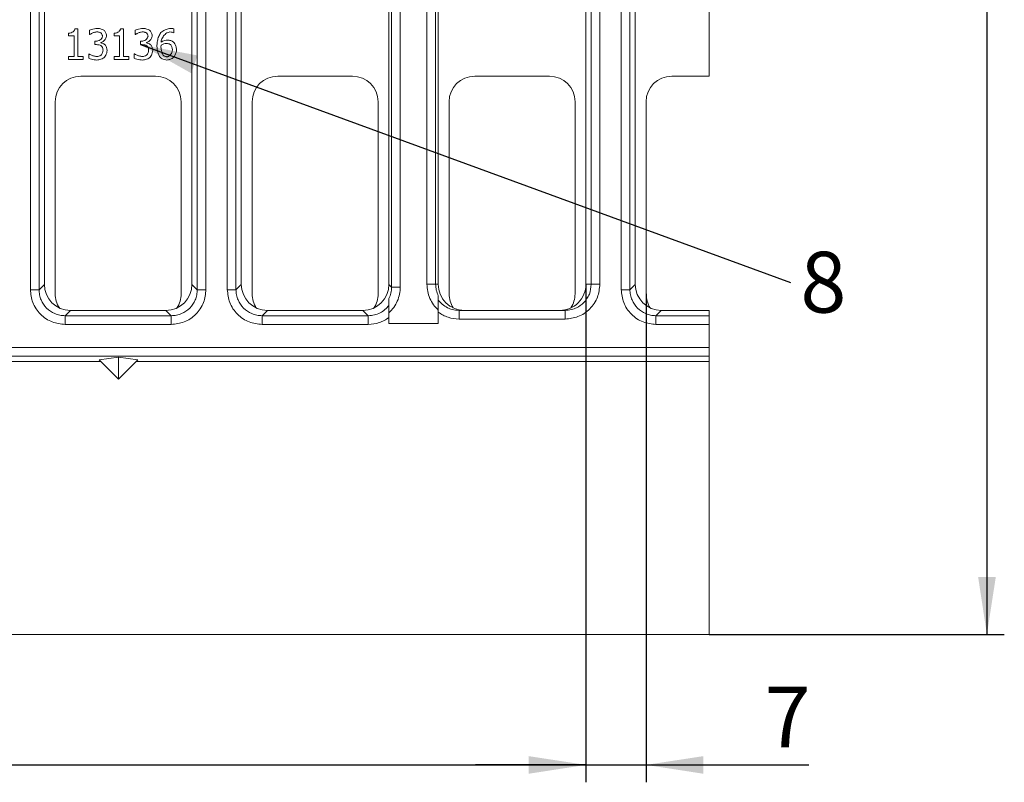
# Model space of a CAD drawing. Units: millimetres. Extents: x -260 to 1552, y -70 to 1411.
# Drawn here: x 504 to 618, y 496 to 583 of the extents above; entities that cross this region are included whole.
import ezdxf

# ---------------------------------------------------------------- set-up
doc = ezdxf.new("R2010")
doc.units = ezdxf.units.MM
doc.header["$LTSCALE"] = 2
doc.layers.add('FORMAT', color=7, linetype='Continuous')
doc.styles.add('SLDTEXTSTYLE1', font='TXT', dxfattribs={"width": 0.7})
doc.dimstyles.new('SLDDIMSTYLE1', dxfattribs={"dimtxt": 7, "dimasz": 6.604, "dimexe": 0, "dimexo": 0.0625, "dimgap": 1.75, "dimtad": 1, "dimrnd": 1e-09, "dimzin": 12, "dimdsep": 46, "dimtxsty": 'SLDTEXTSTYLE1', "dimsah": 1, "dimcen": 0.09, "dimadec": 0, "dimazin": 3, "dimtfac": 1, "dimtofl": 0, "dimtmove": 0, "dimatfit": 3, "dimfxl": 0, "dimfrac": 2, "dimtolj": 1, "dimtzin": 12, "dimarcsym": 0})
doc.dimstyles.new('SLDDIMSTYLE16', dxfattribs={"dimtxt": 7, "dimasz": 6.604, "dimexe": 0, "dimexo": 0.0625, "dimgap": 1.75, "dimtad": 1, "dimdec": 0, "dimrnd": 1e-09, "dimzin": 12, "dimdsep": 46, "dimtxsty": 'SLDTEXTSTYLE1', "dimsah": 1, "dimcen": 0.09, "dimadec": 0, "dimazin": 3, "dimtfac": 1, "dimtmove": 0, "dimatfit": 0, "dimfxl": 0, "dimfrac": 2, "dimtolj": 1, "dimtzin": 12, "dimarcsym": 0})
doc.dimstyles.new('SLDDIMSTYLE4', dxfattribs={"dimtxt": 7, "dimasz": 6.604, "dimexe": 0, "dimexo": 0.0625, "dimgap": 1.75, "dimtad": 1, "dimdec": 1, "dimrnd": 1e-09, "dimzin": 12, "dimdsep": 46, "dimtxsty": 'SLDTEXTSTYLE1', "dimsah": 1, "dimcen": 0.09, "dimadec": 0, "dimazin": 3, "dimtfac": 1, "dimtdec": 1, "dimtofl": 0, "dimtmove": 0, "dimatfit": 3, "dimfxl": 0, "dimfrac": 2, "dimtolj": 1, "dimtzin": 12, "dimarcsym": 0})
doc.dimstyles.new('SLDDIMSTYLE5', dxfattribs={"dimtxt": 0.18, "dimasz": 6.604, "dimexe": 0, "dimexo": 0.0625, "dimgap": 0, "dimtad": 0, "dimtih": 1, "dimtoh": 1, "dimdec": 0, "dimrnd": 1e-09, "dimzin": 0, "dimdsep": 46, "dimtxsty": 'Standard', "dimsah": 1, "dimcen": 0.09, "dimadec": 0, "dimazin": 0, "dimtfac": 6.604, "dimtdec": 0, "dimtofl": 0, "dimtmove": 0, "dimatfit": 3, "dimfxl": 0, "dimfrac": 2, "dimtolj": 1, "dimtzin": 0, "dimarcsym": 0})

# ---------------------------------------------------------------- blocks, each defined once
blk = doc.blocks.new('_D_34')
at = {"layer": 'FORMAT'}
for p, q in [((583.77, 719.68), (617.77, 719.68)), ((615.77, 719.68), (615.77, 512.68)), ((583.77, 512.68), (617.77, 512.68))]:
    blk.add_line(p, q, dxfattribs=at)
for points in [[(615.77, 719.68), (614.76, 713.08), (616.79, 713.08)], [(615.77, 512.68), (616.79, 519.29), (614.76, 519.29)]]:
    blk.add_solid(points, dxfattribs=at)
at = {"layer": 'FORMAT', "insert": (606.75, 603.13), "char_height": 7, "attachment_point": 1, "rotation": 90, "style": 'SLDTEXTSTYLE1'}
blk.add_mtext('207', dxfattribs=at)
blk = doc.blocks.new('_D_42')
at = {"layer": 'FORMAT'}
for p, q in [((140.25, 552.37), (140.25, 495.68)), ((569.59, 552.98), (569.59, 495.68)), ((140.25, 497.68), (569.59, 497.68))]:
    blk.add_line(p, q, dxfattribs=at)
for points in [[(140.25, 497.68), (146.85, 496.66), (146.85, 498.69)], [(569.59, 497.68), (562.99, 498.69), (562.99, 496.66)]]:
    blk.add_solid(points, dxfattribs=at)
at = {"layer": 'FORMAT', "insert": (331.77, 506.7), "char_height": 7, "attachment_point": 1, "style": 'SLDTEXTSTYLE1'}
blk.add_mtext('429,3', dxfattribs=at)
blk = doc.blocks.new('_D_43')
at = {"layer": 'FORMAT'}
for p, q in [((569.59, 552.98), (569.59, 495.68)), ((576.52, 551.89), (576.52, 495.68)), ((569.59, 497.68), (556.89, 497.68)), ((569.59, 497.68), (576.52, 497.68)), ((576.52, 497.68), (595.26, 497.68))]:
    blk.add_line(p, q, dxfattribs=at)
for points in [[(569.59, 497.68), (562.99, 498.69), (562.99, 496.66)], [(576.52, 497.68), (583.13, 496.66), (583.13, 498.69)]]:
    blk.add_solid(points, dxfattribs=at)
at = {"layer": 'FORMAT', "insert": (590.18, 506.7), "char_height": 7, "attachment_point": 1, "style": 'SLDTEXTSTYLE1'}
blk.add_mtext('7', dxfattribs=at)
blk = doc.blocks.new('SW_NOTE_4')
at = {"layer": 'FORMAT', "color": 0, "insert": (1.15, 3.52), "char_height": 7, "attachment_point": 1, "style": 'SLDTEXTSTYLE1'}
blk.add_mtext('8', dxfattribs=at)

msp = doc.modelspace()

# ---------------------------------------------------------------- linework, layer by layer
at = {"color": 7, "linetype": 'Continuous', "lineweight": 15}
for p, q in [((505.614126, 679.999309), (505.614126, 552.367287)), ((506.613174, 552.367287), (506.613174, 679.999309)), ((507.226327, 679.386156), (507.226327, 552.980444)), ((524.226332, 552.980444), (524.226332, 679.386156)), ((524.839485, 679.999309), (524.839485, 552.367287)), ((525.838533, 552.367287), (525.838533, 679.999309)), ((528.295943, 679.999309), (528.295943, 552.367287)), ((529.294992, 552.367287), (529.294992, 679.999309)), ((529.908145, 679.386156), (529.908145, 552.980444)), ((546.908149, 552.980444), (546.908149, 679.386156)), ((547.21568, 679.693686), (547.21568, 552.672913)), ((548.214728, 552.672913), (548.214728, 679.693686)), ((551.283384, 679.383302), (551.283384, 552.983301)), ((552.282432, 552.983301), (552.282432, 679.383302)), ((552.589962, 679.383302), (552.589962, 552.983301)), ((569.589967, 552.983301), (569.589967, 679.383302)), ((570.20312, 679.383302), (570.20312, 552.983301)), ((571.202168, 552.983301), (571.202168, 679.383302)), ((573.659578, 679.999309), (573.659578, 552.367287)), ((574.658627, 552.367287), (574.658627, 679.999309)), ((575.271794, 679.386156), (575.271794, 552.980444)), ((583.771789, 584.433299), (583.771789, 576.933299)), ((510.00672, 581.562554), (510.00672, 581.883056)), ((510.729978, 582.3709), (511.09303, 582.3709)), ((511.09303, 582.3709), (511.09303, 579.21693)), ((512.426088, 581.721387), (512.426088, 582.21774)), ((512.454459, 581.721387), (512.426088, 581.721387)), ((515.259558, 581.562554), (515.259558, 581.883056)), ((515.982816, 582.3709), (516.345868, 582.3709)), ((516.345868, 582.3709), (516.345868, 579.21693)), ((517.678926, 581.721387), (517.678926, 582.21774)), ((517.707283, 581.721387), (517.678926, 581.721387)), ((522.1461, 581.9256), (522.126252, 581.9256)), ((522.1461, 582.376573), (522.1461, 581.9256)), ((510.642061, 581.562554), (510.00672, 581.562554)), ((510.642061, 579.21693), (510.642061, 581.562554)), ((513.044411, 580.564175), (513.044411, 580.952748)), ((513.044411, 580.952748), (513.200397, 580.952748)), ((513.242939, 580.564175), (513.044411, 580.564175)), ((513.742128, 580.80526), (513.742128, 580.771225)), ((515.894884, 581.562554), (515.259558, 581.562554)), ((515.894884, 579.21693), (515.894884, 581.562554)), ((518.297234, 580.564175), (518.297234, 580.952748)), ((518.297234, 580.952748), (518.453235, 580.952748)), ((518.495777, 580.564175), (518.297234, 580.564175)), ((518.994966, 580.80526), (518.994966, 580.771225)), ((512.329662, 579.001371), (512.329662, 579.497724)), ((512.329662, 579.497724), (512.363696, 579.497724)), ((517.582485, 579.497724), (517.616534, 579.497724)), ((517.582485, 579.001371), (517.582485, 579.497724)), ((520.662719, 580.513121), (520.654211, 580.291889)), ((510.00672, 578.859555), (510.00672, 579.21693)), ((510.00672, 579.21693), (510.642061, 579.21693)), ((511.714185, 578.859555), (510.00672, 578.859555)), ((511.09303, 579.21693), (511.714185, 579.21693)), ((511.714185, 579.21693), (511.714185, 578.859555)), ((515.259558, 578.859555), (515.259558, 579.21693)), ((515.259558, 579.21693), (515.894884, 579.21693)), ((516.967008, 578.859555), (515.259558, 578.859555)), ((516.345868, 579.21693), (516.967008, 579.21693)), ((516.967008, 579.21693), (516.967008, 578.859555)), ((520.02191, 576.933299), (511.43075, 576.933299)), ((542.703727, 576.933299), (534.112582, 576.933299)), ((565.385545, 576.933299), (556.794399, 576.933299)), ((583.771789, 576.933299), (579.476217, 576.933299)), ((508.476326, 573.978876), (508.476326, 551.887723)), ((522.976333, 551.887723), (522.976333, 573.978876)), ((531.158158, 573.978876), (531.158158, 551.887723)), ((545.658151, 551.887723), (545.658151, 573.978876)), ((553.839976, 573.978876), (553.839976, 551.887723)), ((568.339968, 551.887723), (568.339968, 573.978876)), ((576.521793, 573.978876), (576.521793, 551.887723)), ((507.226327, 552.980444), (506.613174, 552.367287)), ((524.839485, 552.367287), (524.226332, 552.980444)), ((529.908145, 552.980444), (529.294992, 552.367287)), ((547.21568, 552.672913), (546.908149, 552.980444)), ((552.589962, 552.983301), (552.282432, 552.983301)), ((570.20312, 552.983301), (569.589967, 552.983301)), ((574.658627, 552.367287), (575.271794, 552.980444)), ((546.908149, 551.347779), (546.908149, 550.548317)), ((552.589962, 551.167166), (552.589962, 551.661184)), ((509.610319, 549.370142), (510.223472, 549.983299)), ((510.223472, 549.983299), (521.229187, 549.983299)), ((521.84234, 549.370142), (521.229187, 549.983299)), ((532.292137, 549.370142), (532.90529, 549.983299)), ((532.90529, 549.983299), (543.911004, 549.983299)), ((544.524157, 549.370142), (543.911004, 549.983299)), ((567.19836, 549.983299), (554.981569, 549.983299)), ((577.655772, 549.370142), (578.26894, 549.983299)), ((578.26894, 549.983299), (583.771789, 549.983299)), ((583.771789, 549.983299), (583.771789, 549.370142)), ((521.84234, 549.370142), (509.610319, 549.370142)), ((544.524157, 549.370142), (532.292137, 549.370142)), ((546.908149, 548.483299), (546.908149, 549.159328)), ((552.589962, 549.775323), (552.589962, 548.483299)), ((554.981569, 548.9833), (567.19836, 548.9833)), ((583.771789, 549.370142), (577.655772, 549.370142)), ((509.610319, 548.371094), (521.84234, 548.371094)), ((532.292137, 548.371094), (544.524157, 548.371094)), ((546.908149, 548.483299), (552.589962, 548.483299)), ((577.655772, 548.371094), (583.771789, 548.371094)), ((583.771789, 548.371094), (583.771789, 545.695504)), ((583.771789, 545.695504), (488.771791, 545.695504)), ((583.771789, 545.695504), (583.771789, 544.696456)), ((488.771791, 544.696456), (583.771789, 544.696456)), ((515.771786, 544.615103), (513.55348, 544.301605)), ((513.55348, 544.301605), (515.771786, 542.083299)), ((517.990092, 544.301605), (515.771786, 544.615103)), ((515.771786, 544.615103), (515.771786, 542.083299)), ((515.771786, 542.083299), (517.990092, 544.301605)), ((583.771789, 544.696456), (583.771789, 544.083299)), ((513.771782, 544.083299), (488.771791, 544.083299)), ((583.771789, 544.083299), (517.77179, 544.083299)), ((583.771789, 544.083299), (583.771789, 512.683297)), ((583.771789, 512.683297), (84.771791, 512.683297))]:
    msp.add_line(p, q, dxfattribs=at)
for centre, major_axis, ratio, start_param, end_param in [((511.522613, 573.887019), (2.18628, -2.18628), 0.9702875252, 2.3712736207, 3.9119116865), ((519.930053, 573.887019), (-2.18628, -2.18628), 0.9702875252, 2.3712736207, 3.9119116865), ((534.204431, 573.887019), (2.18628, -2.18628), 0.9702875252, 2.3712736207, 3.9119116865), ((542.611871, 573.887019), (-2.18628, -2.18628), 0.9702875252, 2.3712736207, 3.9119116865), ((556.886249, 573.887019), (2.18628, -2.18628), 0.9702875252, 2.3712736207, 3.9119116865), ((565.29369, 573.887019), (-2.18628, -2.18628), 0.9702875252, 2.3712736207, 3.9119116865), ((579.568067, 573.887019), (2.18628, -2.18628), 0.9702875252, 2.3712736207, 3.9119116865), ((510.229191, 552.986157), (-2.12536, -2.12536), 0.9980991556, 5.4987384698, 7.0676321445), ((521.223475, 552.986157), (2.12536, -2.12536), 0.9980991556, 5.4987384698, 7.0676321445), ((532.911009, 552.986157), (-2.12536, -2.12536), 0.9980991556, 5.4987384698, 7.0676321445), ((543.905293, 552.986157), (2.12536, -2.12536), 0.9980991556, 5.4987384698, 7.0676321445), ((555.592827, 552.983299), (-3.002858, 0), 0.9990482216, 0, 1.5707963268), ((566.587111, 552.983299), (3.002858, 0), 0.9990482216, 4.7123889804, 6.2831853072), ((578.274646, 552.986157), (-2.12536, -2.12536), 0.9980991556, 5.4987384698, 7.0676321445), ((511.522613, 551.979579), (2.18628, 2.18628), 0.9702875252, 2.3712736207, 2.9389171312), ((519.930053, 551.979579), (-2.18628, 2.18628), 0.9702875252, 3.3442681389, 3.9119116865), ((534.204431, 551.979579), (2.18628, 2.18628), 0.9702875252, 2.3712736207, 2.938917159), ((542.611871, 551.979579), (-2.18628, 2.18628), 0.9702875252, 3.3442681667, 3.9119116865), ((556.886249, 551.979579), (2.18628, 2.18628), 0.9702875252, 2.3712736207, 2.9376893344), ((565.29369, 551.979579), (-2.18628, 2.18628), 0.9702875252, 3.3454959937, 3.9119116865), ((579.568067, 551.979579), (2.18628, 2.18628), 0.9702875252, 2.3712736207, 2.9389171775)]:
    msp.add_ellipse(centre, major_axis=major_axis, ratio=ratio, start_param=start_param, end_param=end_param, dxfattribs=at)
for points, knots in [([(510.00672, 581.883056), (510.11498, 581.893308), (510.305007, 581.911305), (510.527615, 582.030018), (510.658944, 582.161878), (510.717125, 582.278074), (510.726694, 582.347188), (510.729978, 582.3709)], [0, 0, 0, 0, 0.3412614909, 0.5990074035, 0.7796342886, 0.9243931652, 1, 1, 1, 1]), ([(512.426088, 582.21774), (512.502239, 582.24775), (512.685823, 582.320099), (512.992171, 582.39568), (513.223181, 582.420709), (513.33938, 582.433299)], [0, 0, 0, 0, 0.26051037438, 0.62803509497, 1, 1, 1, 1]), ([(512.800479, 581.917091), (512.756178, 581.895894), (512.674216, 581.856675), (512.559504, 581.789825), (512.489498, 581.744215), (512.454459, 581.721387)], [0, 0, 0, 0, 0.37010328321, 0.68473550355, 1, 1, 1, 1]), ([(513.302514, 582.027707), (513.247604, 582.022701), (513.134678, 582.012405), (512.966846, 581.972731), (512.856064, 581.935681), (512.800479, 581.917091)], [0, 0, 0, 0, 0.3204510359, 0.659033823, 1, 1, 1, 1]), ([(513.727957, 581.919928), (513.685205, 581.94052), (513.597641, 581.982696), (513.452685, 582.015731), (513.352869, 582.023691), (513.302514, 582.027707)], [0, 0, 0, 0, 0.3209994616, 0.6574608844, 1, 1, 1, 1]), ([(513.33938, 582.433299), (513.415008, 582.427993), (513.566047, 582.417395), (513.818277, 582.360253), (513.981651, 582.280953), (514.076823, 582.234758)], [0, 0, 0, 0, 0.2951143946, 0.5893772577, 1, 1, 1, 1]), ([(513.912314, 581.539863), (513.907205, 581.57889), (513.89239, 581.692044), (513.825765, 581.827423), (513.749675, 581.899388), (513.727957, 581.919928)], [0, 0, 0, 0, 0.2733703848, 0.7926056949, 1, 1, 1, 1]), ([(514.076823, 582.234758), (514.116082, 582.197054), (514.238683, 582.079309), (514.351839, 581.851205), (514.378356, 581.662477), (514.388809, 581.58808)], [0, 0, 0, 0, 0.2220094669, 0.6933155475, 1, 1, 1, 1]), ([(515.259558, 581.883056), (515.367818, 581.893309), (515.557842, 581.911307), (515.780458, 582.030011), (515.911763, 582.161887), (515.969965, 582.278071), (515.979533, 582.347187), (515.982816, 582.3709)], [0, 0, 0, 0, 0.3412629181, 0.5990099087, 0.7796266543, 0.9243928489, 1, 1, 1, 1]), ([(517.678926, 582.21774), (517.755077, 582.24775), (517.938661, 582.320099), (518.245009, 582.39568), (518.476019, 582.420709), (518.592218, 582.433299)], [0, 0, 0, 0, 0.26051037438, 0.62803509497, 1, 1, 1, 1]), ([(518.053317, 581.917091), (518.009016, 581.895894), (517.927054, 581.856676), (517.81234, 581.789821), (517.742326, 581.744214), (517.707283, 581.721387)], [0, 0, 0, 0, 0.3700916089, 0.6847139047, 1, 1, 1, 1]), ([(518.555337, 582.027707), (518.500433, 582.022701), (518.387511, 582.012404), (518.219685, 581.972732), (518.108903, 581.935681), (518.053317, 581.917091)], [0, 0, 0, 0, 0.320431526, 0.6590240338, 1, 1, 1, 1]), ([(518.980795, 581.919928), (518.938043, 581.94052), (518.850479, 581.982696), (518.705519, 582.015732), (518.605697, 582.023692), (518.555337, 582.027707)], [0, 0, 0, 0, 0.3209887076, 0.6574388584, 1, 1, 1, 1]), ([(518.592218, 582.433299), (518.667846, 582.427993), (518.818886, 582.417395), (519.071115, 582.360253), (519.234489, 582.280953), (519.329661, 582.234758)], [0, 0, 0, 0, 0.2951143946, 0.5893772577, 1, 1, 1, 1]), ([(519.165153, 581.539863), (519.160043, 581.57889), (519.145228, 581.692044), (519.078603, 581.827423), (519.002513, 581.899388), (518.980795, 581.919928)], [0, 0, 0, 0, 0.2733703848, 0.7926056949, 1, 1, 1, 1]), ([(519.329661, 582.234758), (519.36892, 582.197054), (519.491521, 582.079309), (519.604677, 581.851205), (519.631194, 581.662477), (519.641647, 581.58808)], [0, 0, 0, 0, 0.2220094669, 0.6933155475, 1, 1, 1, 1]), ([(520.180547, 580.396832), (520.19231, 580.554017), (520.216984, 580.883752), (520.330772, 581.383899), (520.485173, 581.700077), (520.563448, 581.860366)], [0, 0, 0, 0, 0.30993531181, 0.65016864531, 1, 1, 1, 1]), ([(520.563448, 581.860366), (520.622601, 581.922852), (520.815378, 582.126492), (521.226528, 582.339423), (521.583652, 582.397771), (521.749029, 582.42479)], [0, 0, 0, 0, 0.1920424361, 0.6258507971, 1, 1, 1, 1]), ([(521.686623, 582.019198), (521.617077, 582.010181), (521.445378, 581.987917), (521.157063, 581.802434), (520.86921, 581.480316), (520.700509, 581.12468), (520.67024, 580.905176), (520.662719, 580.850641)], [0, 0, 0, 0, 0.12546365069, 0.30975517666, 0.6006344181, 0.90077783949, 1, 1, 1, 1]), ([(522.126252, 581.9256), (522.062372, 581.947838), (521.919907, 581.997433), (521.769558, 582.011461), (521.686623, 582.019198)], [0, 0, 0, 0, 0.4483857908, 1, 1, 1, 1]), ([(521.749029, 582.42479), (521.796782, 582.422917), (521.887267, 582.419368), (522.02037, 582.405163), (522.104102, 582.386123), (522.1461, 582.376573)], [0, 0, 0, 0, 0.3577271709, 0.6778492982, 1, 1, 1, 1]), ([(513.200397, 580.952748), (513.267591, 580.960732), (513.433125, 580.980401), (513.653862, 581.107987), (513.816425, 581.269237), (513.899176, 581.418097), (513.908325, 581.502892), (513.912314, 581.539863)], [0, 0, 0, 0, 0.2026005052, 0.4991067927, 0.7449350847, 0.8887892715, 1, 1, 1, 1]), ([(513.7705, 580.439377), (513.731446, 580.459168), (513.631126, 580.510008), (513.450819, 580.548593), (513.312749, 580.558942), (513.242939, 580.564175)], [0, 0, 0, 0, 0.2396232397, 0.6155427042, 1, 1, 1, 1]), ([(514.388809, 581.58808), (514.381041, 581.53379), (514.359365, 581.382286), (514.196242, 581.131536), (513.989358, 580.900699), (513.79918, 580.827284), (513.742128, 580.80526)], [0, 0, 0, 0, 0.1535588273, 0.428530678, 0.828565049, 1, 1, 1, 1]), ([(513.742128, 580.771225), (513.796539, 580.755052), (513.90718, 580.722165), (514.068463, 580.650105), (514.164433, 580.579846), (514.21296, 580.54432)], [0, 0, 0, 0, 0.3235755797, 0.6579673416, 1, 1, 1, 1]), ([(518.453235, 580.952748), (518.520429, 580.960732), (518.685963, 580.980401), (518.9067, 581.107987), (519.069263, 581.269237), (519.152014, 581.418097), (519.161163, 581.502892), (519.165153, 581.539863)], [0, 0, 0, 0, 0.2026005052, 0.4991067927, 0.7449350847, 0.8887892715, 1, 1, 1, 1]), ([(519.023338, 580.439377), (518.98428, 580.459168), (518.883956, 580.510002), (518.703653, 580.548596), (518.565588, 580.558943), (518.495777, 580.564175)], [0, 0, 0, 0, 0.2396483728, 0.615542028, 1, 1, 1, 1]), ([(519.641647, 581.58808), (519.63388, 581.53379), (519.612203, 581.382286), (519.44908, 581.131536), (519.242196, 580.900699), (519.052018, 580.827284), (518.994966, 580.80526)], [0, 0, 0, 0, 0.1535588273, 0.428530678, 0.828565049, 1, 1, 1, 1]), ([(518.994966, 580.771225), (519.049377, 580.755052), (519.160018, 580.722165), (519.321301, 580.650105), (519.417271, 580.579846), (519.465798, 580.54432)], [0, 0, 0, 0, 0.3235755797, 0.6579673416, 1, 1, 1, 1]), ([(520.662719, 580.850641), (520.721679, 580.884879), (520.8617, 580.966189), (521.106398, 581.057356), (521.295592, 581.082034), (521.391654, 581.094563)], [0, 0, 0, 0, 0.2636420423, 0.6261186141, 1, 1, 1, 1]), ([(521.286705, 580.705989), (521.179273, 580.690961), (520.960912, 580.660414), (520.763172, 580.56274), (520.662719, 580.513121)], [0, 0, 0, 0, 0.4919933728, 1, 1, 1, 1]), ([(521.734843, 580.584028), (521.706715, 580.601091), (521.640323, 580.641364), (521.488368, 580.685142), (521.36534, 580.69786), (521.286705, 580.705989)], [0, 0, 0, 0, 0.2096493309, 0.4948349984, 1, 1, 1, 1]), ([(521.391654, 581.094563), (521.457646, 581.089852), (521.589446, 581.080442), (521.823361, 581.022899), (521.975466, 580.939243), (522.069523, 580.887513)], [0, 0, 0, 0, 0.2767808818, 0.552787887, 1, 1, 1, 1]), ([(521.973098, 579.974223), (521.956661, 580.09199), (521.932256, 580.266844), (521.837061, 580.47199), (521.766547, 580.549279), (521.734843, 580.584028)], [0, 0, 0, 0, 0.53170411682, 0.78944997723, 1, 1, 1, 1]), ([(522.069523, 580.887513), (522.112087, 580.845006), (522.247436, 580.709839), (522.3905, 580.400303), (522.429463, 580.132454), (522.449592, 579.994077)], [0, 0, 0, 0, 0.1814988386, 0.5771460911, 1, 1, 1, 1]), ([(512.363696, 579.497724), (512.429852, 579.460137), (512.599481, 579.363762), (512.898008, 579.249018), (513.136421, 579.210768), (513.257125, 579.191403)], [0, 0, 0, 0, 0.2399242486, 0.6151874403, 1, 1, 1, 1]), ([(513.980383, 579.931678), (513.972355, 579.999364), (513.955118, 580.144692), (513.88155, 580.323701), (513.798838, 580.409859), (513.7705, 580.439377)], [0, 0, 0, 0, 0.3643078901, 0.7822081026, 1, 1, 1, 1]), ([(513.787517, 579.387108), (513.824905, 579.443354), (513.897168, 579.552066), (513.961313, 579.739204), (513.973951, 579.866754), (513.980383, 579.931678)], [0, 0, 0, 0, 0.344844429, 0.6665193479, 1, 1, 1, 1]), ([(514.456877, 579.897643), (514.443457, 579.799834), (514.417487, 579.610556), (514.31173, 579.340789), (514.203046, 579.187287), (514.147723, 579.10915)], [0, 0, 0, 0, 0.3442624713, 0.6662129983, 1, 1, 1, 1]), ([(514.21296, 580.54432), (514.243638, 580.506171), (514.317492, 580.414332), (514.413016, 580.197015), (514.439947, 580.013201), (514.456877, 579.897643)], [0, 0, 0, 0, 0.20875981962, 0.5025679911, 1, 1, 1, 1]), ([(517.616534, 579.497724), (517.68269, 579.460137), (517.852319, 579.363762), (518.150846, 579.249018), (518.389259, 579.210768), (518.509963, 579.191403)], [0, 0, 0, 0, 0.2399242486, 0.6151874403, 1, 1, 1, 1]), ([(519.233221, 579.931678), (519.225193, 579.999364), (519.207956, 580.144692), (519.134389, 580.323701), (519.051676, 580.409859), (519.023338, 580.439377)], [0, 0, 0, 0, 0.3643078901, 0.7822081026, 1, 1, 1, 1]), ([(519.040355, 579.387108), (519.077743, 579.443354), (519.150006, 579.552066), (519.214152, 579.739204), (519.226789, 579.866754), (519.233221, 579.931678)], [0, 0, 0, 0, 0.344844429, 0.6665193479, 1, 1, 1, 1]), ([(519.709715, 579.897643), (519.696295, 579.799834), (519.670325, 579.610556), (519.564568, 579.340789), (519.455884, 579.187287), (519.400561, 579.10915)], [0, 0, 0, 0, 0.3442624713, 0.6662129983, 1, 1, 1, 1]), ([(519.465798, 580.54432), (519.496476, 580.506171), (519.57033, 580.414332), (519.665854, 580.197015), (519.692785, 580.013201), (519.709715, 579.897643)], [0, 0, 0, 0, 0.20875981962, 0.5025679911, 1, 1, 1, 1]), ([(520.566279, 579.103477), (520.522573, 579.166004), (520.401179, 579.339668), (520.250858, 579.776652), (520.208077, 580.154006), (520.180547, 580.396832)], [0, 0, 0, 0, 0.16706047849, 0.46400607581, 1, 1, 1, 1]), ([(520.654211, 580.291889), (520.673275, 580.105435), (520.700533, 579.838844), (520.800483, 579.528347), (520.873911, 579.413863), (520.903805, 579.367254)], [0, 0, 0, 0, 0.5797328491, 0.8288997648, 1, 1, 1, 1]), ([(521.340588, 579.168712), (521.376689, 579.172481), (521.453943, 579.180546), (521.606803, 579.258143), (521.7781, 579.418183), (521.935068, 579.67286), (521.960384, 579.873472), (521.973098, 579.974223)], [0, 0, 0, 0, 0.0977823626, 0.2092454885, 0.4568800663, 0.7272353728, 1, 1, 1, 1]), ([(522.449592, 579.994077), (522.434332, 579.880059), (522.405869, 579.667385), (522.293918, 579.366826), (522.179018, 579.199787), (522.120574, 579.114823)], [0, 0, 0, 0, 0.3621891973, 0.6755804076, 1, 1, 1, 1]), ([(513.285497, 578.785811), (513.173173, 578.795958), (512.954141, 578.815744), (512.633199, 578.889134), (512.431191, 578.963829), (512.329662, 579.001371)], [0, 0, 0, 0, 0.3436535814, 0.6701200217, 1, 1, 1, 1]), ([(513.257125, 579.191403), (513.333177, 579.202185), (513.496716, 579.225372), (513.681538, 579.295312), (513.768066, 579.37026), (513.787517, 579.387108)], [0, 0, 0, 0, 0.4025895599, 0.865706269, 1, 1, 1, 1]), ([(514.147723, 579.10915), (514.098976, 579.070191), (513.977786, 578.973333), (513.688118, 578.846921), (513.440922, 578.809402), (513.285497, 578.785811)], [0, 0, 0, 0, 0.19987610038, 0.49691894575, 1, 1, 1, 1]), ([(518.53832, 578.785811), (518.426001, 578.795958), (518.206974, 578.815745), (517.886033, 578.889136), (517.684019, 578.963829), (517.582485, 579.001371)], [0, 0, 0, 0, 0.3436387838, 0.6701054632, 1, 1, 1, 1]), ([(518.509963, 579.191403), (518.586016, 579.202185), (518.749554, 579.225372), (518.934376, 579.295312), (519.020904, 579.37026), (519.040355, 579.387108)], [0, 0, 0, 0, 0.4025895599, 0.865706269, 1, 1, 1, 1]), ([(519.400561, 579.10915), (519.351815, 579.070191), (519.230624, 578.973333), (518.940952, 578.846919), (518.693751, 578.809401), (518.53832, 578.785811)], [0, 0, 0, 0, 0.19987297995, 0.49691118794, 1, 1, 1, 1]), ([(521.337757, 578.785811), (521.243428, 578.798462), (521.058056, 578.823324), (520.791582, 578.929666), (520.642514, 579.044665), (520.566279, 579.103477)], [0, 0, 0, 0, 0.3360860453, 0.6604651637, 1, 1, 1, 1]), ([(520.903805, 579.367254), (520.932221, 579.340826), (520.99456, 579.28285), (521.110382, 579.226132), (521.226877, 579.179497), (521.305352, 579.172054), (521.340588, 579.168712)], [0, 0, 0, 0, 0.2366467748, 0.5191456806, 0.7840945772, 1, 1, 1, 1]), ([(522.120574, 579.114823), (522.060172, 579.066324), (521.93052, 578.962221), (521.666089, 578.839895), (521.458034, 578.805624), (521.337757, 578.785811)], [0, 0, 0, 0, 0.2690003255, 0.5774079829, 1, 1, 1, 1]), ([(509.610319, 548.371094), (509.107372, 548.424422), (508.333846, 548.50644), (507.403297, 549.004626), (506.763228, 549.520195), (506.247666, 550.160271), (505.74947, 551.090813), (505.667453, 551.86434), (505.614126, 552.367287)], [0, 0, 0, 0, 0.23954689376, 0.36841923844, 0.50000054864, 0.63158026991, 0.76045369135, 1, 1, 1, 1]), ([(505.614126, 552.367287), (505.741522, 552.367287), (505.996313, 552.367287), (506.320902, 552.367287), (506.553959, 552.367287), (506.593436, 552.367287), (506.613174, 552.367287)], [0, 0, 0, 0, 0.2500033653, 0.5000029084, 0.750010453, 1, 1, 1, 1]), ([(509.610319, 549.370142), (509.405866, 549.382148), (509.002428, 549.40584), (508.252029, 549.648422), (507.436162, 550.193122), (506.891476, 551.008992), (506.648867, 551.759382), (506.625179, 552.162828), (506.613174, 552.367287)], [0, 0, 0, 0, 0.130489958, 0.2574888671, 0.5000001509, 0.742507025, 0.8695068824, 1, 1, 1, 1]), ([(525.838533, 552.367287), (525.785202, 551.864342), (525.70318, 551.09082), (525.205013, 550.160262), (524.689429, 549.520201), (524.049363, 549.004625), (523.118812, 548.50644), (522.345287, 548.424422), (521.84234, 548.371094)], [0, 0, 0, 0, 0.23954621129, 0.36841848467, 0.49999965459, 0.63158091131, 0.76045320361, 1, 1, 1, 1]), ([(524.839485, 552.367287), (524.827478, 552.162834), (524.803786, 551.759398), (524.561205, 551.008999), (524.016503, 550.193133), (523.20064, 549.648428), (522.450242, 549.405843), (522.046799, 549.382149), (521.84234, 549.370142)], [0, 0, 0, 0, 0.1304891517, 0.2574880447, 0.499999956, 0.7425076883, 0.8695068184, 1, 1, 1, 1]), ([(524.839485, 552.367287), (524.859222, 552.367287), (524.898697, 552.367287), (525.131774, 552.367287), (525.456356, 552.367287), (525.711142, 552.367287), (525.838533, 552.367287)], [0, 0, 0, 0, 0.24999053799, 0.5000047481, 0.75000528221, 1, 1, 1, 1]), ([(532.292137, 548.371094), (531.789189, 548.424422), (531.015664, 548.50644), (530.085115, 549.004626), (529.445046, 549.520195), (528.929483, 550.160271), (528.431288, 551.090813), (528.349271, 551.86434), (528.295943, 552.367287)], [0, 0, 0, 0, 0.23954689376, 0.36841923844, 0.50000054864, 0.63158026991, 0.76045369135, 1, 1, 1, 1]), ([(528.295943, 552.367287), (528.42334, 552.367287), (528.67813, 552.367287), (529.002719, 552.367287), (529.235777, 552.367287), (529.275254, 552.367287), (529.294992, 552.367287)], [0, 0, 0, 0, 0.2500033653, 0.5000029084, 0.750010453, 1, 1, 1, 1]), ([(532.292137, 549.370142), (532.087683, 549.382148), (531.684245, 549.40584), (530.933847, 549.648422), (530.117979, 550.193122), (529.573293, 551.008992), (529.330684, 551.759382), (529.306996, 552.162828), (529.294992, 552.367287)], [0, 0, 0, 0, 0.130489958, 0.2574888671, 0.5000001509, 0.742507025, 0.8695068824, 1, 1, 1, 1]), ([(546.908149, 551.347779), (546.995605, 551.55455), (547.174815, 551.978253), (547.201842, 552.437687), (547.21568, 552.672913)], [0, 0, 0, 0, 0.4880085335, 1, 1, 1, 1]), ([(546.908149, 549.716445), (547.100108, 549.913065), (547.488275, 550.310658), (547.897172, 551.045915), (548.165618, 551.843442), (548.198475, 552.398403), (548.214728, 552.672913)], [0, 0, 0, 0, 0.2472002531, 0.4998735315, 0.7526136476, 1, 1, 1, 1]), ([(547.21568, 552.672913), (547.235416, 552.672913), (547.274892, 552.672913), (547.507969, 552.672913), (547.832551, 552.672913), (548.087337, 552.672913), (548.214728, 552.672913)], [0, 0, 0, 0, 0.24999053799, 0.5000047481, 0.75000528221, 1, 1, 1, 1]), ([(551.283384, 552.983301), (551.29965, 552.708996), (551.332543, 552.154327), (551.60103, 551.357089), (552.00992, 550.621797), (552.398011, 550.223939), (552.589962, 550.027156)], [0, 0, 0, 0, 0.2472357999, 0.4999317609, 0.7526638305, 1, 1, 1, 1]), ([(551.283384, 552.983301), (551.41078, 552.983301), (551.66557, 552.983301), (551.990159, 552.983301), (552.223217, 552.983301), (552.262694, 552.983301), (552.282432, 552.983301)], [0, 0, 0, 0, 0.2500033653, 0.5000029084, 0.750010453, 1, 1, 1, 1]), ([(552.282432, 552.983301), (552.295522, 552.756178), (552.321938, 552.297851), (552.500092, 551.874663), (552.589962, 551.661184)], [0, 0, 0, 0, 0.49554696794, 1, 1, 1, 1]), ([(571.202168, 552.983301), (571.148675, 552.480096), (571.066381, 551.705962), (570.567118, 550.774728), (570.050362, 550.133906), (569.408919, 549.617672), (568.476726, 549.118897), (567.702005, 549.036722), (567.19836, 548.9833)], [0, 0, 0, 0, 0.2393506749, 0.3682181453, 0.4998449945, 0.6314972193, 0.7604369548, 1, 1, 1, 1]), ([(570.20312, 552.983301), (570.161963, 552.600889), (570.099256, 552.018246), (569.722179, 551.321224), (569.260045, 550.749457), (568.639879, 550.311361), (567.898539, 550.032427), (567.442193, 550.000407), (567.19836, 549.983299)], [0, 0, 0, 0, 0.242334027, 0.3692203857, 0.4995631201, 0.7094933912, 0.8447777544, 1, 1, 1, 1]), ([(570.20312, 552.983301), (570.222857, 552.983301), (570.262332, 552.983301), (570.495409, 552.983301), (570.819991, 552.983301), (571.074777, 552.983301), (571.202168, 552.983301)], [0, 0, 0, 0, 0.24999053799, 0.5000047481, 0.75000528221, 1, 1, 1, 1]), ([(573.659578, 552.367287), (573.712906, 551.86434), (573.794922, 551.090813), (574.293118, 550.160271), (574.808681, 549.520196), (575.448752, 549.004621), (576.379307, 548.506448), (577.15283, 548.424425), (577.655772, 548.371094)], [0, 0, 0, 0, 0.2395463625, 0.3684198129, 0.4999995637, 0.6315809035, 0.7604553928, 1, 1, 1, 1]), ([(573.659578, 552.367287), (573.786974, 552.367287), (574.041765, 552.367287), (574.366354, 552.367287), (574.599412, 552.367287), (574.638889, 552.367287), (574.658627, 552.367287)], [0, 0, 0, 0, 0.2500033653, 0.5000029084, 0.750010453, 1, 1, 1, 1]), ([(577.655772, 549.370142), (577.451318, 549.382148), (577.04788, 549.40584), (576.297481, 549.648422), (575.481614, 550.193122), (574.936928, 551.008992), (574.694319, 551.759382), (574.670631, 552.162828), (574.658627, 552.367287)], [0, 0, 0, 0, 0.130489958, 0.2574888671, 0.5000001509, 0.742507025, 0.8695068824, 1, 1, 1, 1]), ([(554.981569, 549.983299), (554.71295, 550.003641), (554.251265, 550.038605), (553.594688, 550.298921), (553.036659, 550.652031), (552.734166, 551.000869), (552.589962, 551.167166)], [0, 0, 0, 0, 0.2909700939, 0.5001011081, 0.7616897219, 1, 1, 1, 1]), ([(552.589962, 551.167166), (552.589962, 551.156493), (552.589962, 551.134167), (552.589962, 550.980736), (552.589962, 550.689666), (552.589962, 550.258275), (552.589962, 549.936564), (552.589962, 549.775323)], [0, 0, 0, 0, 0.1112700765, 0.2327660826, 0.4742094008, 0.7364751441, 1, 1, 1, 1]), ([(546.908149, 550.548317), (546.763197, 550.38142), (546.469342, 550.043074), (545.892013, 549.673165), (545.234851, 549.418437), (544.763108, 549.38638), (544.524157, 549.370142)], [0, 0, 0, 0, 0.2401010591, 0.4867483676, 0.7400245348, 1, 1, 1, 1]), ([(546.908149, 549.159328), (546.908149, 549.320445), (546.908149, 549.639033), (546.908149, 550.064409), (546.908149, 550.351303), (546.908149, 550.507566), (546.908149, 550.535142), (546.908149, 550.548317)], [0, 0, 0, 0, 0.2672170379, 0.5283855529, 0.7670761858, 0.8887170368, 1, 1, 1, 1]), ([(554.981569, 549.983299), (554.981569, 549.968268), (554.981569, 549.938206), (554.981569, 549.706962), (554.981569, 549.376402), (554.981569, 549.114336), (554.981569, 548.9833)], [0, 0, 0, 0, 0.2500042121, 0.5000066738, 0.7499972098, 1, 1, 1, 1]), ([(567.19836, 548.9833), (567.19836, 549.114336), (567.19836, 549.376402), (567.19836, 549.706962), (567.19836, 549.938206), (567.19836, 549.968268), (567.19836, 549.983299)], [0, 0, 0, 0, 0.2500027902, 0.4999933262, 0.7499957879, 1, 1, 1, 1]), ([(509.610319, 549.370142), (509.610319, 549.350404), (509.610319, 549.310927), (509.610319, 549.077865), (509.610319, 548.753276), (509.610319, 548.498487), (509.610319, 548.371094)], [0, 0, 0, 0, 0.2499898815, 0.4999991792, 0.7500011195, 1, 1, 1, 1]), ([(521.84234, 548.371094), (521.84234, 548.498487), (521.84234, 548.753276), (521.84234, 549.077865), (521.84234, 549.310927), (521.84234, 549.350404), (521.84234, 549.370142)], [0, 0, 0, 0, 0.24999888055, 0.50000082077, 0.75001011853, 1, 1, 1, 1]), ([(532.292137, 549.370142), (532.292137, 549.350404), (532.292137, 549.310927), (532.292137, 549.077865), (532.292137, 548.753276), (532.292137, 548.498487), (532.292137, 548.371094)], [0, 0, 0, 0, 0.2499898815, 0.4999991792, 0.7500011195, 1, 1, 1, 1]), ([(544.524157, 548.371094), (544.524157, 548.498487), (544.524157, 548.753276), (544.524157, 549.077865), (544.524157, 549.310927), (544.524157, 549.350404), (544.524157, 549.370142)], [0, 0, 0, 0, 0.24999888055, 0.50000082077, 0.75001011853, 1, 1, 1, 1]), ([(546.908149, 549.159328), (546.542663, 548.931978), (545.811511, 548.477168), (544.953345, 548.406458), (544.524157, 548.371094)], [0, 0, 0, 0, 0.4998773828, 1, 1, 1, 1]), ([(554.981569, 548.9833), (554.550991, 549.01887), (553.689912, 549.090003), (552.95659, 549.546897), (552.589962, 549.775323)], [0, 0, 0, 0, 0.5000446119, 1, 1, 1, 1]), ([(577.655772, 549.370142), (577.655772, 549.350404), (577.655772, 549.310927), (577.655772, 549.077865), (577.655772, 548.753276), (577.655772, 548.498487), (577.655772, 548.371094)], [0, 0, 0, 0, 0.2499898815, 0.4999991792, 0.7500011195, 1, 1, 1, 1]), ([(583.771789, 548.371094), (583.771789, 548.498487), (583.771789, 548.753276), (583.771789, 549.077865), (583.771789, 549.310927), (583.771789, 549.350404), (583.771789, 549.370142)], [0, 0, 0, 0, 0.24999888055, 0.50000082077, 0.75001011853, 1, 1, 1, 1])]:
    msp.add_open_spline(points, degree=3, knots=knots, dxfattribs=at)

# ---------------------------------------------------------------- block references
at = {"layer": 'FORMAT'}
msp.add_blockref('SW_NOTE_4', (593.137542, 553.208004), dxfattribs=at)

# ---------------------------------------------------------------- dimensions: what is measured, and where the dimension line sits
for base, p1, p2, angle, dimstyle, picture, middle in [((615.773118, 512.683299), (583.771788, 719.683299), (583.771788, 512.683299), 90, 'SLDDIMSTYLE1', '_D_34', (615.773118, 610.741592)), ((569.589969, 497.677965), (140.24763, 552.367286), (569.589969, 552.983299), 0, 'SLDDIMSTYLE4', '_D_42', (343.551188, 497.677965))]:
    dim = msp.add_linear_dim(base=base, p1=p1, p2=p2, angle=angle, dimstyle=dimstyle, dxfattribs=at)
    dim.commit()
    dim.dimension.update_dxf_attribs({"geometry": picture, "text_midpoint": middle, "dimtype": 160})
dim = msp.add_linear_dim(base=(576.521788, 497.677965), p1=(569.589969, 552.983299), p2=(576.521788, 551.887722), dimstyle='SLDDIMSTYLE16', dxfattribs=at)
dim.commit()
dim.dimension.update_dxf_attribs({"geometry": '_D_43', "text_midpoint": (592.72041, 497.677965), "dimtype": 160})

# ---------------------------------------------------------------- leaders
msp.add_leader([(518.29724, 580.564174), (593.137542, 553.208004)], dimstyle='SLDDIMSTYLE5', dxfattribs=at)

doc.saveas('drawing.dxf')
